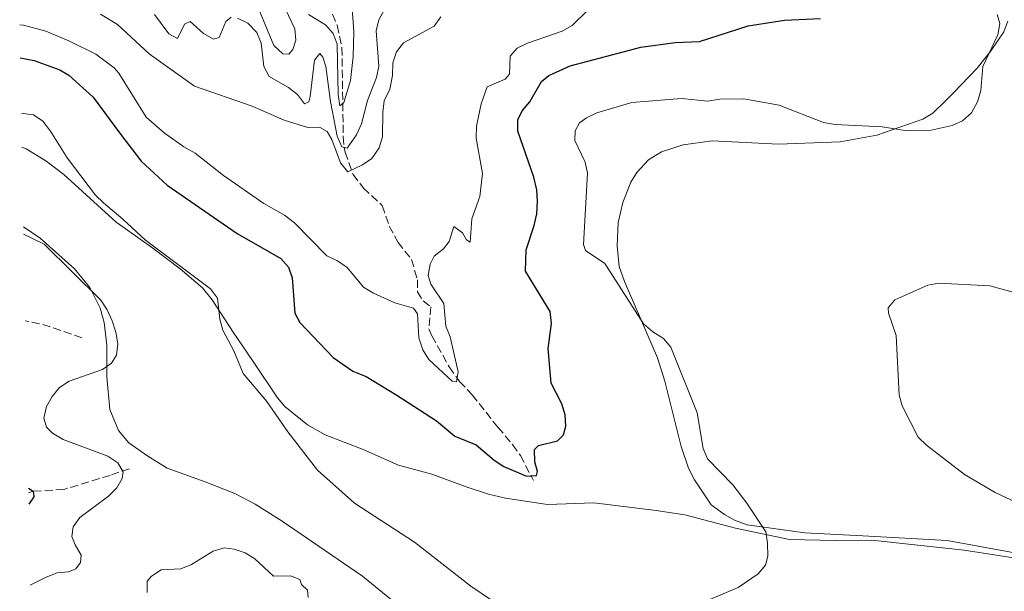
# Model space of a CAD drawing. Units: metres. Extents: x 632854 to 636319, y 4648718 to 4651094.
# Drawn here: x 632892 to 633107, y 4648903 to 4649028 of the extents above; entities that cross this region are included whole.
import ezdxf

# ---------------------------------------------------------------- set-up
doc = ezdxf.new("R2010")
doc.units = ezdxf.units.M
doc.header["$MEASUREMENT"] = 0
doc.linetypes.add('DGN Style 3', pattern=[2.435890702152634, 1.739921930109024, -0.6959687720436097])
for name, color, linetype, lineweight in [('Barranco lineal', 142, 'DGN Style 3', 13), ('Curva de nivel directora', 30, 'Continuous', 30), ('Curva de nivel intermedia', 30, 'Continuous', 0), ('Línea de cambio de uso (parcela vista)', 92, 'Continuous', 0)]:
    doc.layers.add(name, color=color, linetype=linetype, lineweight=lineweight)

msp = doc.modelspace()

# ---------------------------------------------------------------- linework, layer by layer
at = {"layer": 'Barranco lineal', "color": 142, "linetype": 'DGN Style 3', "lineweight": 13, "extrusion": (-0.3176670597876127, -0.579221990072966, 0.7507259988449888), "elevation": -2893604.638586854, "flags": 128}
msp.add_lwpolyline([(-1680601.24625053, 3288771.013439743), (-1680610.115855271, 3288768.954747987), (-1680613.892891061, 3288767.380454291)], dxfattribs=at)
at = {"layer": 'Barranco lineal', "color": 142, "linetype": 'DGN Style 3', "lineweight": 13}
for points in [[(632960.1399999997, 4649029.130000001, 277.929999999993), (632961.1799999997, 4649026.720000001, 277.9700000000012), (632962.25, 4649021.869999999, 277.8000000000029), (632962.5, 4649004.949999999, 281.0599999999977), (632962.54, 4649002.4, 281.6300000000047), (632962.7100000001, 4649000.050000001, 282.6399999999995), (632962.9500000002, 4648998.99, 283.6399999999995), (632964.6600000003, 4648994.100000001, 290.2599999999948), (632966.9199999999, 4648991.109999999, 291.7299999999959), (632971.0599999997, 4648987.279999999, 292.1000000000058), (632972.5999999996, 4648982.789999999, 293.2100000000065), (632974.5099999999, 4648979.230000001, 293.2100000000065), (632977.4600000001, 4648975.51, 293.2100000000065), (632978.7599999999, 4648971.02, 293.2100000000065), (632978.7400000002, 4648968.42, 293.5800000000018), (632980, 4648966.4, 293.5800000000018), (632981.6900000004, 4648965.130000001, 293.9400000000023), (632981.2599999999, 4648960.300000001, 293.9400000000023), (632981.9000000004, 4648958.77, 293.9400000000023), (632985.7100000001, 4648951.960000001, 294.679999999993), (632987.9800000006, 4648948.779999999, 295.0500000000029), (632990.7400000002, 4648945.859999999, 296.1499999999942), (632996.3399999999, 4648938.77, 297.2599999999948), (632999.5800000001, 4648934.970000001, 297.2299999999959), (633001.2800000003, 4648932.57, 297.6699999999983), (633004.1600000003, 4648927.09, 300.9400000000023)], [(632915.7800000003, 4648929.710000001, 305.320000000007), (632911.54, 4648928.25, 304.5299999999988), (632901.4100000003, 4648925.17, 301.8600000000006), (632894.6799999997, 4648924.77, 299.8399999999965), (632893.6799999997, 4648924.42, 299.25)]]:
    msp.add_polyline3d(points, dxfattribs=at)
at = {"layer": 'Curva de nivel directora', "color": 30, "linetype": 'Continuous', "lineweight": 30, "elevation": 300, "flags": 128}
for points in [[(632891.8900000001, 4649019.570000002), (632894.9399999989, 4649019.01), (632900.5400000003, 4649016.980000001), (632902.4899999994, 4649015.82), (632907.8499999993, 4649010.960000001), (632913.7999999993, 4649002.880000001), (632918.3199999989, 4648997.020000001), (632924.0099999997, 4648991.710000002), (632939.3600000008, 4648981.140000002), (632948.9099999996, 4648975.699999999), (632950.5599999991, 4648973.83), (632951.3599999994, 4648971.49), (632951.9600000005, 4648963.77), (632953, 4648961.7), (632960.3200000002, 4648954), (632964.6099999994, 4648951.060000001), (632967.5199999998, 4648949.869999999), (632974.2199999986, 4648945.820000002), (632982.9400000002, 4648940.190000001), (632986.959999999, 4648936.830000001), (632991.5900000003, 4648934.890000002), (632995.4999999997, 4648931.570000002), (632997.6499999999, 4648930.160000001), (633002.5799999986, 4648928.070000002), (633004.8200000003, 4648928.240000002), (633004.979999999, 4648929.12), (633004.4600000005, 4648931.220000001), (633004.36, 4648933.91), (633005.2599999985, 4648934.760000002), (633009.4099999992, 4648935.800000001), (633010.6799999988, 4648937.090000001), (633011.230000001, 4648939.03), (633011.0299999998, 4648941.520000001), (633010.3599999992, 4648943.930000001), (633007.99, 4648948.45), (633007.3599999995, 4648956), (633008.0500000003, 4648961.460000001), (633007.8099999988, 4648964.070000002), (633002.4199999998, 4648972.890000002), (633002.5099999993, 4648977.59), (633004.2699999983, 4648982.940000001), (633004.8499999995, 4648985.490000002), (633005.0100000004, 4648988.24), (633004.8699999995, 4648990.740000002), (633004.2399999994, 4648993.510000001), (633000.7199999989, 4649003.520000001), (633000.6799999987, 4649006.02), (633001.6599999998, 4649008.02), (633003.3099999994, 4649009.939999999), (633005.8599999998, 4649014.45), (633007.5199999983, 4649015.720000002), (633012.1600000008, 4649017.860000002), (633027.5999999992, 4649021.9), (633035.1499999996, 4649022.970000001), (633040.4400000002, 4649023.17), (633051.0799999996, 4649026.630000002), (633059.0599999992, 4649027.820000002), (633066.9099999992, 4649028.189999999)], [(632893.6600000004, 4648925.430000001), (632894.6799999997, 4648924.770000001), (632894.8299999994, 4648923.580000001), (632893.7299999996, 4648921.920000001)]]:
    msp.add_lwpolyline(points, dxfattribs=at)
at = {"layer": 'Curva de nivel intermedia', "color": 30, "linetype": 'Continuous', "lineweight": 0, "flags": 128}
for points, elevation in [([(632942.2199999996, 4649034.689999999), (632947.3400000005, 4649022.32), (632949.3000000007, 4649020.460000001), (632950.6500000008, 4649020.430000001), (632951.5000000001, 4649021.439999999), (632952.1399999994, 4649023.5), (632951.9500000017, 4649025.949999998), (632948.5300000019, 4649033.21)], 279.9999999999999), ([(633016.0800000012, 4649030.069999999), (633012.6300000001, 4649026.640000001), (633010.4400000018, 4649025.430000001), (633002.7999999998, 4649022.84), (633000.5600000002, 4649021.739999999), (632999.0700000015, 4649020), (632998.9100000006, 4649015.999999999), (632997.9699999995, 4649014.96), (632994.04, 4649013.27), (632992.6900000002, 4649009.550000001), (632991.6600000019, 4649004.640000001), (632991.6300000006, 4649002.019999998), (632992.9500000017, 4648994.289999999), (632992.4300000007, 4648989.239999999), (632990.6800000007, 4648984.38), (632990.3200000008, 4648979.289999999), (632989.4600000002, 4648979.789999999), (632988.5900000008, 4648981.340000001), (632986.6900000009, 4648982.720000001), (632985.7099999996, 4648979.420000001), (632984.4700000013, 4648977.82), (632982.4300000005, 4648976.230000001), (632981.5700000002, 4648974.439999999), (632981.1000000006, 4648971.970000001), (632981.6900000006, 4648970.07), (632984.5000000005, 4648965.819999999), (632984.99, 4648960.869999998), (632985.9199999997, 4648958.550000001), (632987.6600000008, 4648950.899999999), (632987.3300000001, 4648948.710000001), (632986.3800000001, 4648948.890000001), (632981.2700000005, 4648953.59), (632979.9000000004, 4648955.73), (632979.0800000001, 4648958.369999999), (632978.7600000004, 4648963.609999998), (632977.8700000008, 4648964.840000001), (632973.7800000004, 4648965.989999999), (632969.1100000012, 4648968.109999998), (632966.99, 4648969.439999999), (632963.3900000014, 4648973.73), (632961.2600000012, 4648975.199999998), (632958.9700000001, 4648976.289999999), (632951.8700000012, 4648983.5), (632949.7099999997, 4648985.189999999), (632945.1299999999, 4648987.720000001), (632936.3400000011, 4648993.859999999), (632930.1299999995, 4648998.720000002), (632927.6500000008, 4649000.099999998)], 294.9999999999999), ([(632939.3800000009, 4649028.25), (632941.6299999995, 4649027.180000001), (632943.620000001, 4649025.109999999), (632944.6100000013, 4649022.81), (632945.1299999999, 4649017.67), (632946.3600000015, 4649015.539999999), (632950.5500000002, 4649013.109999999), (632952.5100000005, 4649011.550000001), (632954.0800000017, 4649009.56), (632954.9800000003, 4649010.009999999), (632955.280000002, 4649011.16), (632956.2200000008, 4649019.06), (632957.4400000012, 4649020.519999999), (632958.0800000007, 4649019.779999999), (632958.750000001, 4649017.73), (632959.7600000014, 4649010.039999999), (632961.1800000007, 4649002.430000001), (632962.2000000001, 4649000.109999999), (632963.350000001, 4648999.81), (632965.4200000009, 4649002.730000001), (632966.5000000005, 4649005.13), (632967.8600000016, 4649010.289999999), (632969.8100000008, 4649015.279999999), (632970.2900000013, 4649017.779999998), (632969.7400000015, 4649025.480000001), (632970.3099999991, 4649027.91), (632971.5200000006, 4649030.179999999)], 285), ([(632954.9500000012, 4649029.109999998), (632958.6200000015, 4649026.829999999), (632960.3499999992, 4649024.96), (632961.2099999997, 4649022.609999998), (632961.4100000008, 4649011.609999999), (632961.7999999998, 4649009.09), (632962.6200000001, 4649009.850000001), (632964.1300000012, 4649014.66), (632964.7300000002, 4649019.88), (632964.8500000008, 4649025.3), (632964.4599999997, 4649030.499999999)], 279.9999999999999), ([(632909.4500000019, 4649029.130000001), (632913.16, 4649026.86), (632920.0500000011, 4649020.439999999), (632929.990000001, 4649013.42), (632942.5900000007, 4649009.060000001), (632949.6400000005, 4649005.99), (632954.7900000003, 4649004.369999999), (632957.3200000006, 4649004.439999999), (632959.0000000015, 4649003.48), (632960.0099999994, 4649001.75), (632961.9400000006, 4648996.600000001), (632963.520000001, 4648994.640000001), (632966.7300000007, 4648996.16), (632968.7900000014, 4648997.57), (632970.3899999997, 4648999.91), (632971.1400000006, 4649002.32), (632971.1500000019, 4649007.720000001), (632971.4800000006, 4649010.199999999), (632972.740000001, 4649012.77), (632973.3300000011, 4649015.74), (632973.3700000015, 4649018.509999999), (632974.1600000004, 4649020.880000001), (632975.7200000006, 4649022.850000001), (632982.4300000005, 4649026.560000001), (632983.9000000014, 4649028.579999999)], 290.0000000000001), ([(632921.2200000001, 4649029.06), (632924.3600000006, 4649024.88), (632926.2800000006, 4649023.829999999), (632927.7699999993, 4649026.980000001), (632929.0700000002, 4649027.550000001), (632931.9500000012, 4649024.939999999), (632934.1500000006, 4649023.67), (632935.4100000013, 4649024.039999999), (632936.8100000005, 4649027.58), (632938.030000001, 4649028.51)], 285), ([(633039.4400000012, 4648899.73), (633048.9100000015, 4648903.699999999), (633053.2600000012, 4648906.67), (633054.8600000016, 4648908.59), (633055.3600000001, 4648910.57), (633055.3400000001, 4648913.42), (633054.9700000011, 4648915.92), (633050.8300000017, 4648922.169999998), (633047.7000000001, 4648926.16), (633042.2100000004, 4648931.849999999), (633041.2300000016, 4648934.149999999), (633039.9100000005, 4648941.960000001), (633034.1700000005, 4648956.310000001), (633032.5400000011, 4648958.210000001), (633030.2700000001, 4648959.639999999), (633028.2200000006, 4648961.4), (633019.7600000004, 4648974.619999999), (633015.5, 4648977.449999999), (633015.0900000011, 4648978.77), (633015.9500000017, 4648994.34), (633015.4400000019, 4648996.779999999), (633013.1799999999, 4649001.48), (633013.2500000015, 4649003.609999999), (633014.1700000003, 4649005.359999999), (633015.7200000014, 4649006.490000002), (633017.9800000011, 4649007.57), (633025.6700000003, 4649009.859999999), (633036.5199999998, 4649010.710000001), (633042.290000001, 4649010.149999999), (633044.9000000017, 4649010.529999999), (633050.140000001, 4649010.619999999), (633057.8800000013, 4649009.230000001), (633067.6, 4649005.469999999), (633070.11, 4649005.029999999), (633080.4299999998, 4649004.529999998), (633085.4400000012, 4649003.690000001), (633090.4900000005, 4649003.649999999), (633095.6700000016, 4649004.81), (633097.9500000014, 4649005.810000001), (633099.9699999997, 4649007.590000001), (633101.2500000006, 4649009.970000001), (633101.9400000012, 4649012.419999998), (633102.4199999997, 4649017.720000001), (633105.6600000006, 4649024.619999998), (633106.1400000011, 4649027.079999999), (633105.5599999999, 4649029.089999998)], 305.0000000000001), ([(632927.6500000008, 4649000.099999998), (632923.3400000012, 4649003.16), (632919.3899999995, 4649006.59), (632913.4400000017, 4649016.259999999), (632912.4000000001, 4649017.430000001), (632908.3900000001, 4649020.409999999), (632902.4900000015, 4649023.349999999), (632897.4900000015, 4649025.449999999), (632892.6100000021, 4649026.720000002), (632891.7600000005, 4649026.829999999)], 295), ([(632892.1200000005, 4649007.349999999), (632892.5499999995, 4649007.430000001), (632894.7500000012, 4649007.159999999), (632896.8000000007, 4649005.739999999), (632898.4700000006, 4649003.539999999), (632902.1200000006, 4648997.730000001), (632908.3299999998, 4648989.579999999), (632910.1200000002, 4648987.850000001), (632914.3100000012, 4648984.289999999), (632919.2900000013, 4648979.7), (632933.5200000004, 4648969.09), (632935.0300000013, 4648967.009999999), (632935.5499999998, 4648962.449999998), (632936.1600000003, 4648960.029999998), (632938.6100000021, 4648955.49), (632940.6200000015, 4648950.509999998), (632945.8000000004, 4648944.390000001), (632950.4400000006, 4648937.75), (632956.8800000002, 4648929.41), (632964.9900000016, 4648922.15), (632978.11, 4648913.599999999), (632990.4100000003, 4648903.970000001), (632994.7599999999, 4648901.079999999)], 305.0000000000001), ([(632892.620000001, 4648981.039999999), (632897.0900000014, 4648978.849999999), (632909.51, 4648966.600000001), (632910.8800000001, 4648964.480000001), (632911.9800000021, 4648962.029999998), (632912.8200000003, 4648959.569999999), (632913.2000000003, 4648956.999999999), (632912.9000000008, 4648954.519999999), (632911.8300000001, 4648952.830000001), (632909.89, 4648951.390000002), (632902.570000002, 4648948.869999997), (632900.490000001, 4648947.46), (632898.8500000006, 4648945.49), (632897.61, 4648943.279999999), (632897.0700000012, 4648940.759999999), (632897.5899999999, 4648938.77), (632898.9300000009, 4648937.5), (632901.24, 4648936.109999999), (632911.0600000012, 4648932.449999998), (632913.2100000015, 4648930.970000001), (632914.3800000005, 4648929.010000001), (632914.1799999994, 4648927.56), (632913.0000000015, 4648925.499999999), (632911.1700000007, 4648923.710000001), (632904.8800000009, 4648919.01), (632903.4400000015, 4648916.970000001), (632903.1300000009, 4648914.899999999), (632903.8600000017, 4648913.009999999), (632905.2300000018, 4648910.779999998), (632905.070000001, 4648909.15), (632904.0400000005, 4648907.800000001), (632902.4300000012, 4648907.170000001), (632899.9400000012, 4648906.9), (632897.5300000017, 4648905.98), (632894.0600000004, 4648904.210000001)], 305.0000000000001), ([(633109.0600000003, 4648968.350000001), (633103.9100000004, 4648969.699999999), (633092.8100000005, 4648970.31), (633090.3499999996, 4648969.869999999), (633083.1700000003, 4648966.630000001), (633081.6799999994, 4648964.909999999), (633081.770000001, 4648963.73), (633083.4600000008, 4648958.83), (633084.0799999998, 4648945.83)], 310), ([(633084.0799999998, 4648945.83), (633084.7800000017, 4648943.430000001), (633088.2700000008, 4648936.599999999), (633090.0700000002, 4648934.869999999), (633098.4200000009, 4648928.4), (633105.0900000005, 4648924.490000002), (633114.2999999997, 4648920.17)], 310), ([(632919.6700000011, 4648902.589999998), (632919.6199999999, 4648905.099999999), (632920.61, 4648906.17), (632922.6900000009, 4648907.57), (632927.0300000017, 4648907.800000001), (632929.3499999995, 4648908.720000001), (632934.05, 4648911.659999998), (632936.4500000007, 4648912.359999998), (632938.6700000003, 4648912.079999999), (632941.0500000007, 4648911.319999999), (632943.1800000007, 4648910), (632947.250000001, 4648906.199999998), (632950.9700000006, 4648906.279999998), (632953.0400000003, 4648905.439999999), (632953.3700000009, 4648904.380000001), (632954.6900000019, 4648903.09), (632954.8700000008, 4648901.52)], 310)]:
    msp.add_lwpolyline(points, dxfattribs=dict(at, elevation=elevation))
at = {"layer": 'Línea de cambio de uso (parcela vista)', "color": 92, "linetype": 'Continuous', "lineweight": 0}
for points in [[(633107.9100000003, 4649027.65, 305.820000000007), (633107.0099999999, 4649025.32, 305.7200000000012), (633104.25, 4649021.189999999, 305.570000000007), (633101.1399999997, 4649017.310000001, 305.4700000000012), (633095.9000000004, 4649011.880000001, 304.3500000000058), (633094.2000000002, 4649010.100000001, 304.2700000000041), (633091.4900000002, 4649007.460000001, 304.3500000000058), (633089.3200000003, 4649006.17, 304.5), (633079.2300000006, 4649002.699999999, 305.2200000000012), (633071.2100000001, 4649001.199999999, 305.5399999999936), (633057.7000000002, 4649000.74, 306.1900000000023), (633043.2100000001, 4649001.439999999, 307.1300000000047), (633036.8799999999, 4649000.59, 307.2899999999936), (633032.1500000004, 4648999.029999999, 307.4600000000065), (633029.3099999997, 4648997.26, 307.5200000000041), (633026.75, 4648994.52, 307.4799999999959), (633025.4100000003, 4648992.4, 307.1900000000023), (633023.6900000004, 4648987.980000001, 306.9199999999983), (633022.6200000001, 4648983.58, 306.8300000000018), (633022.4600000001, 4648978.49, 306.1900000000023), (633022.8700000001, 4648973.980000001, 306.1900000000023), (633024.0599999997, 4648970.630000001, 306.1900000000023), (633031.2800000003, 4648953.970000001, 305.1499999999942), (633032.8899999997, 4648948.890000001, 304.8999999999942), (633036.4299999997, 4648934.550000001, 304.7200000000012), (633038.0599999997, 4648929.83, 304.3500000000058), (633039.3200000003, 4648927.25, 304.5099999999948), (633042.9800000006, 4648921.789999999, 304.7200000000012), (633045.8799999999, 4648919.67, 304.7200000000012), (633048.0700000003, 4648918.449999999, 305), (633050.8600000005, 4648917.390000001, 305.4499999999971), (633063.4900000002, 4648915.640000001, 306.2200000000012), (633076.2000000002, 4648915.02, 307.6999999999971), (633094.6100000005, 4648913.99, 308.7599999999948), (633114.9800000006, 4648910.300000001, 309.6699999999983)], [(632892.2599999999, 4649000.07, 306.75), (632893.1600000003, 4648999.67, 306.7899999999936), (632897.4500000002, 4648997.050000001, 306.6699999999983), (632901.4299999997, 4648994.060000001, 306.4900000000052), (632912.8899999997, 4648983.65, 306.4600000000065), (632914.3499999996, 4648982.630000001, 306.4700000000012), (632920.8700000001, 4648977.99, 305.9199999999983), (632926.8399999999, 4648973.460000001, 305.9499999999971), (632931.7199999997, 4648969.25, 305.4700000000012), (632933.8799999999, 4648966.66, 305.179999999993), (632938.4600000001, 4648959.560000001, 305), (632942.6600000003, 4648953.380000001, 304.2899999999936), (632948.1799999997, 4648945.24, 304.2599999999948), (632949.7800000003, 4648943.33, 304.1900000000023), (632954.7199999997, 4648939.33, 304.0099999999948), (632958.5800000001, 4648937.140000001, 303.8899999999995), (632966.8499999996, 4648933.890000001, 303.5299999999988), (632974.6200000001, 4648930.449999999, 302.7899999999936), (632981.8700000001, 4648928.5, 302.7899999999936), (632989.6100000005, 4648925.630000001, 302.7899999999936), (632994.2800000003, 4648924.119999999, 301.6600000000035), (632998.04, 4648923.26, 301.5599999999977), (633007.2300000006, 4648921.9, 301.6900000000023), (633017.2999999998, 4648922.26, 302.179999999993), (633031, 4648920.57, 303.1600000000035), (633037.2599999999, 4648919.58, 303.7100000000065), (633048.3300000001, 4648916.689999999, 305.3899999999995), (633060.1600000003, 4648914.220000001, 305.929999999993), (633070.1100000005, 4648913.960000001, 307.0299999999988), (633078.1100000005, 4648914.039999999, 306.8399999999965), (633085.4699999997, 4648913.300000001, 308.1000000000058), (633098.3399999999, 4648911.869999999, 308.8399999999965), (633120.8700000001, 4648908.359999999, 309.7899999999936)], [(632892.5899999999, 4648982.609999999, 306.8300000000018), (632896.2400000002, 4648980.119999999, 306.820000000007), (632903.7300000006, 4648973.439999999, 306.7899999999936), (632907.1200000001, 4648969.32, 306.7599999999948), (632909.3799999999, 4648964.850000001, 306.75), (632910.2599999999, 4648961.680000001, 306.8399999999965), (632910.8300000001, 4648956.74, 307.070000000007), (632910.7999999998, 4648949.82, 307.2299999999959), (632911.4400000004, 4648942.680000001, 307.320000000007), (632913.3700000001, 4648938.060000001, 307.4400000000023), (632915.6299999999, 4648935.350000001, 307.5200000000041), (632919.8099999997, 4648932.460000001, 307.1499999999942), (632924.0499999998, 4648929.82, 307.429999999993), (632932.3099999997, 4648926.83, 307.5200000000041), (632938.8300000001, 4648924.27, 307.1499999999942), (632943.25, 4648921.930000001, 307.1499999999942), (632949.1399999997, 4648918.199999999, 307.1499999999942), (632966.7100000001, 4648906.16, 307.1499999999942), (632973.0499999998, 4648901, 307.2299999999959)]]:
    msp.add_polyline3d(points, dxfattribs=at)

doc.saveas('drawing.dxf')
